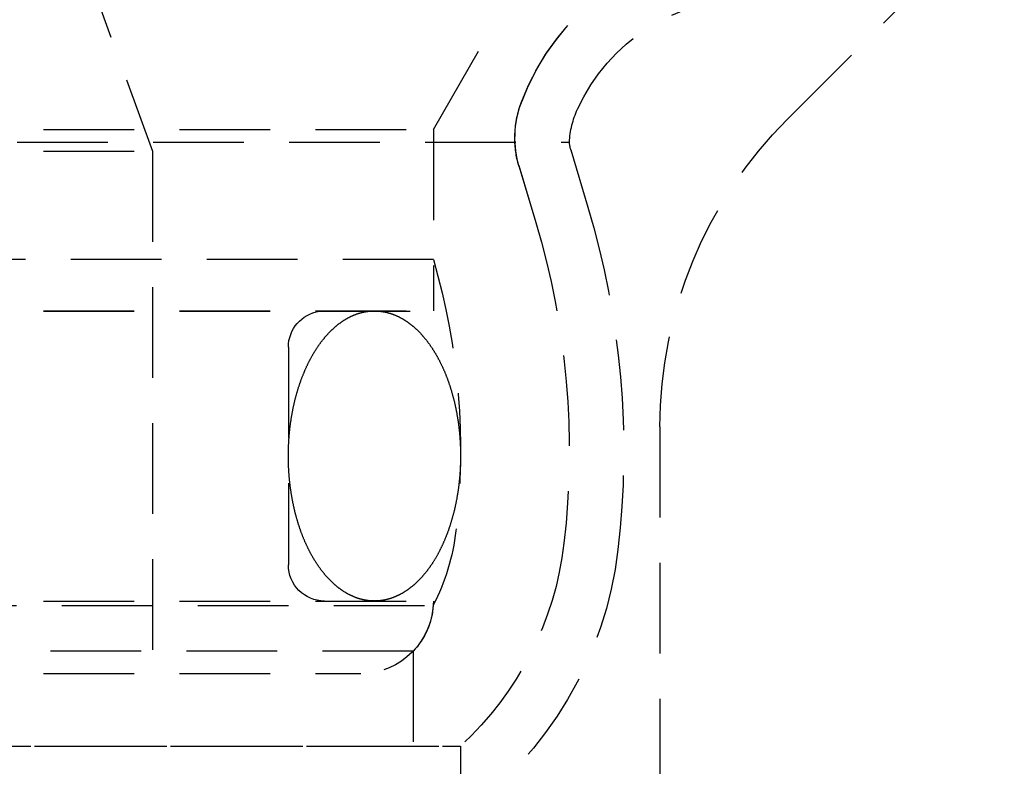
# Model space of a CAD drawing. Extents: x 1355 to 2450, y -354 to 537.
# Drawn here: x 2237 to 2264, y 356 to 377 of the extents above; entities that cross this region are included whole.
import ezdxf

# ---------------------------------------------------------------- set-up
doc = ezdxf.new("R2010")
doc.units = 0
doc.header["$LTSCALE"] = 10
doc.linetypes.add('VERDECKT', pattern=[0.375, 0.25, -0.125])
doc.layers.get('0').update_dxf_attribs({"linetype": 'CONTINUOUS'})
doc.layers.add('HILF', color=3, linetype='CONTINUOUS')

# ---------------------------------------------------------------- blocks, each defined once
blk = doc.blocks.new('A$CD3BD5213')
at = {"color": 1, "linetype": 'VERDECKT', "extrusion": (-2e-16, 1, -2e-16)}
for p, q in [((-190.63, 116.155), (-184.645, 122.141)), ((-210.145, 120.77), (-208.145, 115.276)), ((-200.395, 115.87), (-198.645, 118.902)), ((-200.395, 115.87), (-198.645, 118.902)), ((-248.645, 115.87), (-200.395, 115.87)), ((-248.645, 115.87), (-200.395, 115.87)), ((-200.395, 115.87), (-200.395, 112.286)), ((-200.395, 115.87), (-200.395, 110.87)), ((-211.873, 115.521), (-196.642, 115.521)), ((-248.645, 115.276), (-208.145, 115.276)), ((-208.145, 115.276), (-208.145, 100.87)), ((-196.603, 115.313), (-196.131, 113.736)), ((-198.04, 114.883), (-197.568, 113.306)), ((-198.028, 114.842), (-197.568, 113.306)), ((-200.395, 112.286), (-296.895, 112.286)), ((-248.645, 110.87), (-200.395, 110.87)), ((-248.645, 110.86), (-203.537, 110.86)), ((-203.537, 110.86), (-200.395, 110.87)), ((-204.395, 109.87), (-204.395, 103.87)), ((-194.145, 107.67), (-194.145, 90.641)), ((-296.891, 102.751), (-200.399, 102.751)), ((-248.645, 102.87), (-200.395, 102.87)), ((-200.954, 101.483), (-248.645, 101.483)), ((-200.954, 101.483), (-200.954, 98.87)), ((-248.645, 100.87), (-202.395, 100.87)), ((-297.645, 98.87), (-199.645, 98.87)), ((-213.997, 98.87), (-199.645, 98.87)), ((-199.645, 98.87), (-199.645, 96.944))]:
    blk.add_line(p, q, dxfattribs=at)
at = {"color": 1}
for points in [[(-202.02, 102.87, 0), (-202.031, 102.871, 0), (-202.041, 102.871, 0), (-202.052, 102.871, 0), (-202.062, 102.871, 0), (-202.073, 102.871, 0), (-202.084, 102.872, 0), (-202.094, 102.872, 0), (-202.105, 102.873, 0), (-202.116, 102.874, 0), (-202.126, 102.874, 0), (-202.137, 102.875, 0), (-202.147, 102.876, 0), (-202.158, 102.877, 0), (-202.169, 102.878, 0), (-202.179, 102.879, 0), (-202.19, 102.881, 0), (-202.2, 102.882, 0), (-202.211, 102.883, 0), (-202.221, 102.885, 0), (-202.232, 102.886, 0), (-202.243, 102.888, 0), (-202.253, 102.89, 0), (-202.264, 102.892, 0), (-202.274, 102.893, 0), (-202.285, 102.895, 0), (-202.295, 102.897, 0), (-202.306, 102.9, 0), (-202.316, 102.902, 0), (-202.327, 102.904, 0), (-202.337, 102.906, 0), (-202.348, 102.909, 0), (-202.359, 102.911, 0), (-202.369, 102.914, 0), (-202.38, 102.917, 0), (-202.39, 102.919, 0), (-202.4, 102.922, 0), (-202.411, 102.925, 0), (-202.421, 102.928, 0), (-202.432, 102.931, 0), (-202.442, 102.934, 0), (-202.453, 102.937, 0), (-202.463, 102.941, 0), (-202.474, 102.944, 0), (-202.484, 102.948, 0), (-202.494, 102.951, 0), (-202.505, 102.955, 0), (-202.515, 102.958, 0), (-202.526, 102.962, 0), (-202.536, 102.966, 0), (-202.546, 102.97, 0), (-202.557, 102.974, 0), (-202.567, 102.978, 0), (-202.577, 102.982, 0), (-202.588, 102.986, 0), (-202.598, 102.991, 0), (-202.608, 102.995, 0), (-202.618, 103, 0), (-202.629, 103.004, 0), (-202.639, 103.009, 0), (-202.649, 103.013, 0), (-202.659, 103.018, 0), (-202.67, 103.023, 0), (-202.68, 103.028, 0), (-202.69, 103.033, 0), (-202.7, 103.038, 0), (-202.71, 103.043, 0), (-202.721, 103.048, 0), (-202.731, 103.054, 0), (-202.741, 103.059, 0), (-202.751, 103.065, 0), (-202.761, 103.07, 0), (-202.771, 103.076, 0), (-202.781, 103.081, 0), (-202.791, 103.087, 0), (-202.801, 103.093, 0), (-202.811, 103.099, 0), (-202.821, 103.105, 0), (-202.831, 103.111, 0), (-202.841, 103.117, 0), (-202.851, 103.123, 0), (-202.861, 103.13, 0), (-202.871, 103.136, 0), (-202.881, 103.142, 0), (-202.891, 103.149, 0), (-202.901, 103.156, 0), (-202.91, 103.162, 0), (-202.92, 103.169, 0), (-202.93, 103.176, 0), (-202.94, 103.183, 0), (-202.95, 103.19, 0), (-202.959, 103.197, 0), (-202.969, 103.204, 0), (-202.979, 103.211, 0), (-202.989, 103.218, 0), (-202.998, 103.226, 0), (-203.008, 103.233, 0), (-203.018, 103.24, 0), (-203.027, 103.248, 0), (-203.037, 103.256, 0), (-203.046, 103.263, 0), (-203.056, 103.271, 0), (-203.066, 103.279, 0), (-203.075, 103.287, 0), (-203.085, 103.295, 0), (-203.094, 103.303, 0), (-203.103, 103.311, 0), (-203.113, 103.319, 0), (-203.122, 103.327, 0), (-203.132, 103.336, 0), (-203.141, 103.344, 0), (-203.15, 103.353, 0), (-203.16, 103.361, 0), (-203.169, 103.37, 0), (-203.178, 103.378, 0), (-203.188, 103.387, 0), (-203.197, 103.396, 0), (-203.206, 103.405, 0), (-203.215, 103.414, 0), (-203.224, 103.423, 0), (-203.233, 103.432, 0), (-203.243, 103.441, 0), (-203.252, 103.45, 0), (-203.261, 103.46, 0), (-203.27, 103.469, 0), (-203.279, 103.479, 0), (-203.288, 103.488, 0), (-203.297, 103.498, 0), (-203.306, 103.507, 0), (-203.315, 103.517, 0), (-203.323, 103.527, 0), (-203.332, 103.537, 0), (-203.341, 103.546, 0), (-203.35, 103.556, 0), (-203.359, 103.566, 0), (-203.368, 103.577, 0), (-203.376, 103.587, 0), (-203.385, 103.597, 0), (-203.394, 103.607, 0), (-203.402, 103.618, 0), (-203.411, 103.628, 0), (-203.419, 103.639, 0), (-203.428, 103.649, 0), (-203.437, 103.66, 0), (-203.445, 103.671, 0), (-203.454, 103.681, 0), (-203.462, 103.692, 0), (-203.47, 103.703, 0), (-203.479, 103.714, 0), (-203.487, 103.725, 0), (-203.495, 103.736, 0), (-203.504, 103.747, 0), (-203.512, 103.758, 0), (-203.52, 103.77, 0), (-203.529, 103.781, 0), (-203.537, 103.792, 0), (-203.545, 103.804, 0), (-203.553, 103.815, 0), (-203.561, 103.827, 0), (-203.569, 103.838, 0), (-203.577, 103.85, 0), (-203.585, 103.862, 0), (-203.593, 103.874, 0), (-203.601, 103.886, 0), (-203.609, 103.898, 0), (-203.617, 103.91, 0), (-203.625, 103.922, 0), (-203.632, 103.934, 0), (-203.64, 103.946, 0), (-203.648, 103.958, 0), (-203.656, 103.97, 0), (-203.663, 103.983, 0), (-203.671, 103.995, 0), (-203.679, 104.008, 0), (-203.686, 104.02, 0), (-203.694, 104.033, 0), (-203.701, 104.045, 0), (-203.709, 104.058, 0), (-203.716, 104.071, 0), (-203.724, 104.083, 0), (-203.731, 104.096, 0), (-203.738, 104.109, 0), (-203.746, 104.122, 0), (-203.753, 104.135, 0), (-203.76, 104.148, 0), (-203.767, 104.161, 0), (-203.775, 104.175, 0), (-203.782, 104.188, 0), (-203.789, 104.201, 0), (-203.796, 104.214, 0), (-203.803, 104.228, 0), (-203.81, 104.241, 0), (-203.817, 104.255, 0), (-203.824, 104.268, 0), (-203.831, 104.282, 0), (-203.837, 104.296, 0), (-203.844, 104.309, 0), (-203.851, 104.323, 0), (-203.858, 104.337, 0), (-203.865, 104.351, 0), (-203.871, 104.365, 0), (-203.878, 104.379, 0), (-203.884, 104.393, 0), (-203.891, 104.407, 0), (-203.898, 104.421, 0), (-203.904, 104.435, 0), (-203.91, 104.449, 0), (-203.917, 104.463, 0), (-203.923, 104.478, 0), (-203.93, 104.492, 0), (-203.936, 104.506, 0), (-203.942, 104.521, 0), (-203.948, 104.535, 0), (-203.954, 104.55, 0), (-203.961, 104.564, 0), (-203.967, 104.579, 0), (-203.973, 104.594, 0), (-203.979, 104.608, 0), (-203.985, 104.623, 0), (-203.991, 104.638, 0), (-203.997, 104.653, 0), (-204.002, 104.668, 0), (-204.008, 104.683, 0), (-204.014, 104.698, 0), (-204.02, 104.713, 0), (-204.026, 104.728, 0), (-204.031, 104.743, 0), (-204.037, 104.758, 0), (-204.042, 104.773, 0), (-204.048, 104.789, 0), (-204.053, 104.804, 0), (-204.059, 104.819, 0), (-204.064, 104.835, 0), (-204.07, 104.85, 0), (-204.075, 104.865, 0), (-204.08, 104.881, 0), (-204.086, 104.896, 0), (-204.091, 104.912, 0), (-204.096, 104.928, 0), (-204.101, 104.943, 0), (-204.106, 104.959, 0), (-204.111, 104.975, 0), (-204.116, 104.99, 0), (-204.121, 105.006, 0), (-204.126, 105.022, 0), (-204.131, 105.038, 0), (-204.136, 105.054, 0), (-204.141, 105.07, 0), (-204.145, 105.086, 0), (-204.15, 105.102, 0), (-204.155, 105.118, 0), (-204.159, 105.134, 0), (-204.164, 105.15, 0), (-204.168, 105.166, 0), (-204.173, 105.182, 0), (-204.177, 105.199, 0), (-204.182, 105.215, 0), (-204.186, 105.231, 0), (-204.191, 105.247, 0), (-204.195, 105.264, 0), (-204.199, 105.28, 0), (-204.203, 105.297, 0), (-204.207, 105.313, 0), (-204.212, 105.33, 0), (-204.216, 105.346, 0), (-204.22, 105.363, 0), (-204.224, 105.379, 0), (-204.228, 105.396, 0), (-204.231, 105.412, 0), (-204.235, 105.429, 0), (-204.239, 105.446, 0), (-204.243, 105.462, 0), (-204.247, 105.479, 0), (-204.25, 105.496, 0), (-204.254, 105.513, 0), (-204.257, 105.53, 0), (-204.261, 105.546, 0), (-204.265, 105.563, 0), (-204.268, 105.58, 0), (-204.271, 105.597, 0), (-204.275, 105.614, 0), (-204.278, 105.631, 0), (-204.281, 105.648, 0), (-204.285, 105.665, 0), (-204.288, 105.682, 0), (-204.291, 105.699, 0), (-204.294, 105.716, 0), (-204.297, 105.733, 0), (-204.3, 105.751, 0), (-204.303, 105.768, 0), (-204.306, 105.785, 0), (-204.309, 105.802, 0), (-204.312, 105.819, 0), (-204.314, 105.837, 0), (-204.317, 105.854, 0), (-204.32, 105.871, 0), (-204.322, 105.889, 0), (-204.325, 105.906, 0), (-204.327, 105.923, 0), (-204.33, 105.941, 0), (-204.332, 105.958, 0), (-204.335, 105.975, 0), (-204.337, 105.993, 0), (-204.339, 106.01, 0), (-204.342, 106.028, 0), (-204.344, 106.045, 0), (-204.346, 106.063, 0), (-204.348, 106.08, 0), (-204.35, 106.098, 0), (-204.352, 106.115, 0), (-204.354, 106.133, 0), (-204.356, 106.15, 0), (-204.358, 106.168, 0), (-204.36, 106.186, 0), (-204.362, 106.203, 0), (-204.363, 106.221, 0), (-204.365, 106.239, 0), (-204.367, 106.256, 0), (-204.368, 106.274, 0), (-204.37, 106.292, 0), (-204.371, 106.309, 0), (-204.373, 106.327, 0), (-204.374, 106.345, 0), (-204.376, 106.362, 0), (-204.377, 106.38, 0), (-204.378, 106.398, 0), (-204.379, 106.416, 0), (-204.381, 106.433, 0), (-204.382, 106.451, 0), (-204.383, 106.469, 0), (-204.384, 106.487, 0), (-204.385, 106.505, 0), (-204.386, 106.522, 0), (-204.387, 106.54, 0), (-204.388, 106.558, 0), (-204.388, 106.576, 0), (-204.389, 106.594, 0), (-204.39, 106.611, 0), (-204.39, 106.629, 0), (-204.391, 106.647, 0), (-204.392, 106.665, 0), (-204.392, 106.683, 0), (-204.393, 106.701, 0), (-204.393, 106.719, 0), (-204.393, 106.736, 0), (-204.394, 106.754, 0), (-204.394, 106.772, 0), (-204.394, 106.79, 0), (-204.394, 106.808, 0), (-204.394, 106.826, 0), (-204.395, 106.844, 0), (-204.395, 106.862, 0), (-204.395, 106.879, 0), (-204.395, 106.897, 0), (-204.394, 106.915, 0), (-204.394, 106.933, 0), (-204.394, 106.951, 0), (-204.394, 106.969, 0), (-204.394, 106.987, 0), (-204.393, 107.004, 0), (-204.393, 107.022, 0), (-204.392, 107.04, 0), (-204.392, 107.058, 0), (-204.391, 107.076, 0), (-204.391, 107.094, 0), (-204.39, 107.112, 0), (-204.39, 107.129, 0), (-204.389, 107.147, 0), (-204.388, 107.165, 0), (-204.387, 107.183, 0), (-204.386, 107.201, 0), (-204.386, 107.219, 0), (-204.385, 107.236, 0), (-204.384, 107.254, 0), (-204.383, 107.272, 0), (-204.382, 107.29, 0), (-204.38, 107.308, 0), (-204.379, 107.325, 0), (-204.378, 107.343, 0), (-204.377, 107.361, 0), (-204.375, 107.379, 0), (-204.374, 107.396, 0), (-204.373, 107.414, 0), (-204.371, 107.432, 0), (-204.37, 107.449, 0), (-204.368, 107.467, 0), (-204.367, 107.485, 0), (-204.365, 107.502, 0), (-204.363, 107.52, 0), (-204.361, 107.538, 0), (-204.36, 107.555, 0), (-204.358, 107.573, 0), (-204.356, 107.59, 0), (-204.354, 107.608, 0), (-204.352, 107.626, 0), (-204.35, 107.643, 0), (-204.348, 107.661, 0), (-204.346, 107.678, 0), (-204.344, 107.696, 0), (-204.342, 107.713, 0), (-204.339, 107.731, 0), (-204.337, 107.748, 0), (-204.335, 107.766, 0), (-204.332, 107.783, 0), (-204.33, 107.8, 0), (-204.327, 107.818, 0), (-204.325, 107.835, 0), (-204.322, 107.852, 0), (-204.32, 107.87, 0), (-204.317, 107.887, 0), (-204.314, 107.904, 0), (-204.312, 107.922, 0), (-204.309, 107.939, 0), (-204.306, 107.956, 0), (-204.303, 107.973, 0), (-204.3, 107.99, 0), (-204.297, 108.008, 0), (-204.294, 108.025, 0), (-204.291, 108.042, 0), (-204.288, 108.059, 0), (-204.285, 108.076, 0), (-204.281, 108.093, 0), (-204.278, 108.11, 0), (-204.275, 108.127, 0), (-204.271, 108.144, 0), (-204.268, 108.161, 0), (-204.265, 108.178, 0), (-204.261, 108.195, 0), (-204.258, 108.211, 0), (-204.254, 108.228, 0), (-204.25, 108.245, 0), (-204.247, 108.262, 0), (-204.243, 108.279, 0), (-204.239, 108.295, 0), (-204.235, 108.312, 0), (-204.232, 108.329, 0), (-204.228, 108.345, 0), (-204.224, 108.362, 0), (-204.22, 108.378, 0), (-204.216, 108.395, 0), (-204.212, 108.411, 0), (-204.207, 108.428, 0), (-204.203, 108.444, 0), (-204.199, 108.461, 0), (-204.195, 108.477, 0), (-204.191, 108.493, 0), (-204.186, 108.51, 0), (-204.182, 108.526, 0), (-204.177, 108.542, 0), (-204.173, 108.559, 0), (-204.168, 108.575, 0), (-204.164, 108.591, 0), (-204.159, 108.607, 0), (-204.155, 108.623, 0), (-204.15, 108.639, 0), (-204.145, 108.655, 0), (-204.141, 108.671, 0), (-204.136, 108.687, 0), (-204.131, 108.703, 0), (-204.126, 108.719, 0), (-204.121, 108.735, 0), (-204.116, 108.75, 0), (-204.111, 108.766, 0), (-204.106, 108.782, 0), (-204.101, 108.798, 0), (-204.096, 108.813, 0), (-204.091, 108.829, 0), (-204.085, 108.844, 0), (-204.08, 108.86, 0), (-204.075, 108.875, 0), (-204.069, 108.891, 0), (-204.064, 108.906, 0), (-204.059, 108.922, 0), (-204.053, 108.937, 0), (-204.048, 108.952, 0), (-204.042, 108.967, 0), (-204.037, 108.983, 0), (-204.031, 108.998, 0), (-204.025, 109.013, 0), (-204.02, 109.028, 0), (-204.014, 109.043, 0), (-204.008, 109.058, 0), (-204.002, 109.073, 0), (-203.996, 109.088, 0), (-203.99, 109.103, 0), (-203.984, 109.117, 0), (-203.978, 109.132, 0), (-203.972, 109.147, 0), (-203.966, 109.162, 0), (-203.96, 109.176, 0), (-203.954, 109.191, 0), (-203.948, 109.205, 0), (-203.942, 109.22, 0), (-203.936, 109.234, 0), (-203.929, 109.249, 0), (-203.923, 109.263, 0), (-203.917, 109.277, 0), (-203.91, 109.292, 0), (-203.904, 109.306, 0), (-203.897, 109.32, 0), (-203.891, 109.334, 0), (-203.884, 109.348, 0), (-203.878, 109.362, 0), (-203.871, 109.376, 0), (-203.864, 109.39, 0), (-203.858, 109.404, 0), (-203.851, 109.418, 0), (-203.844, 109.432, 0), (-203.837, 109.445, 0), (-203.83, 109.459, 0), (-203.824, 109.473, 0), (-203.817, 109.486, 0), (-203.81, 109.5, 0), (-203.803, 109.513, 0), (-203.796, 109.526, 0), (-203.789, 109.54, 0), (-203.782, 109.553, 0), (-203.774, 109.566, 0), (-203.767, 109.579, 0), (-203.76, 109.593, 0), (-203.753, 109.606, 0), (-203.746, 109.619, 0), (-203.738, 109.632, 0), (-203.731, 109.645, 0), (-203.724, 109.657, 0), (-203.716, 109.67, 0), (-203.709, 109.683, 0), (-203.701, 109.696, 0), (-203.694, 109.708, 0), (-203.686, 109.721, 0), (-203.679, 109.733, 0), (-203.671, 109.746, 0), (-203.663, 109.758, 0), (-203.656, 109.771, 0), (-203.648, 109.783, 0), (-203.64, 109.795, 0), (-203.632, 109.807, 0), (-203.625, 109.819, 0), (-203.617, 109.831, 0), (-203.609, 109.843, 0), (-203.601, 109.855, 0), (-203.593, 109.867, 0), (-203.585, 109.879, 0), (-203.577, 109.891, 0), (-203.569, 109.902, 0), (-203.561, 109.914, 0), (-203.553, 109.926, 0), (-203.545, 109.937, 0), (-203.537, 109.949, 0), (-203.529, 109.96, 0), (-203.52, 109.971, 0), (-203.512, 109.983, 0), (-203.504, 109.994, 0), (-203.495, 110.005, 0), (-203.487, 110.016, 0), (-203.479, 110.027, 0), (-203.47, 110.038, 0), (-203.462, 110.049, 0), (-203.454, 110.06, 0), (-203.445, 110.07, 0), (-203.437, 110.081, 0), (-203.428, 110.092, 0), (-203.419, 110.102, 0), (-203.411, 110.113, 0), (-203.402, 110.123, 0), (-203.394, 110.134, 0), (-203.385, 110.144, 0), (-203.376, 110.154, 0), (-203.367, 110.164, 0), (-203.359, 110.174, 0), (-203.35, 110.184, 0), (-203.341, 110.194, 0), (-203.332, 110.204, 0), (-203.323, 110.214, 0), (-203.315, 110.224, 0), (-203.306, 110.234, 0), (-203.297, 110.243, 0), (-203.288, 110.253, 0), (-203.279, 110.262, 0), (-203.27, 110.272, 0), (-203.261, 110.281, 0), (-203.252, 110.29, 0), (-203.243, 110.3, 0), (-203.233, 110.309, 0), (-203.224, 110.318, 0), (-203.215, 110.327, 0), (-203.206, 110.336, 0), (-203.197, 110.345, 0), (-203.188, 110.354, 0), (-203.178, 110.362, 0), (-203.169, 110.371, 0), (-203.16, 110.38, 0), (-203.15, 110.388, 0), (-203.141, 110.397, 0), (-203.132, 110.405, 0), (-203.122, 110.414, 0), (-203.113, 110.422, 0), (-203.103, 110.43, 0), (-203.094, 110.438, 0), (-203.085, 110.446, 0), (-203.075, 110.454, 0), (-203.066, 110.462, 0), (-203.056, 110.47, 0), (-203.046, 110.478, 0), (-203.037, 110.485, 0), (-203.027, 110.493, 0), (-203.018, 110.501, 0), (-203.008, 110.508, 0), (-202.998, 110.515, 0), (-202.989, 110.523, 0), (-202.979, 110.53, 0), (-202.969, 110.537, 0), (-202.959, 110.544, 0), (-202.95, 110.551, 0), (-202.94, 110.558, 0), (-202.93, 110.565, 0), (-202.92, 110.572, 0), (-202.91, 110.579, 0), (-202.901, 110.585, 0), (-202.891, 110.592, 0), (-202.881, 110.598, 0), (-202.871, 110.605, 0), (-202.861, 110.611, 0), (-202.851, 110.618, 0), (-202.841, 110.624, 0), (-202.831, 110.63, 0), (-202.821, 110.636, 0), (-202.811, 110.642, 0), (-202.801, 110.648, 0), (-202.791, 110.654, 0), (-202.781, 110.659, 0), (-202.771, 110.665, 0), (-202.761, 110.671, 0), (-202.751, 110.676, 0), (-202.741, 110.682, 0), (-202.731, 110.687, 0), (-202.721, 110.692, 0), (-202.71, 110.698, 0), (-202.7, 110.703, 0), (-202.69, 110.708, 0), (-202.68, 110.713, 0), (-202.67, 110.718, 0), (-202.659, 110.723, 0), (-202.649, 110.728, 0), (-202.639, 110.732, 0), (-202.629, 110.737, 0), (-202.618, 110.741, 0), (-202.608, 110.746, 0), (-202.598, 110.75, 0), (-202.588, 110.755, 0), (-202.577, 110.759, 0), (-202.567, 110.763, 0), (-202.557, 110.767, 0), (-202.546, 110.771, 0), (-202.536, 110.775, 0), (-202.526, 110.779, 0), (-202.515, 110.783, 0), (-202.505, 110.786, 0), (-202.494, 110.79, 0), (-202.484, 110.793, 0), (-202.474, 110.797, 0), (-202.463, 110.8, 0), (-202.453, 110.804, 0), (-202.442, 110.807, 0), (-202.432, 110.81, 0), (-202.421, 110.813, 0), (-202.411, 110.816, 0), (-202.4, 110.819, 0), (-202.39, 110.822, 0), (-202.38, 110.824, 0), (-202.369, 110.827, 0), (-202.359, 110.83, 0), (-202.348, 110.832, 0), (-202.337, 110.835, 0), (-202.327, 110.837, 0), (-202.316, 110.839, 0), (-202.306, 110.841, 0), (-202.295, 110.844, 0), (-202.285, 110.846, 0), (-202.274, 110.847, 0), (-202.264, 110.849, 0), (-202.253, 110.851, 0), (-202.243, 110.853, 0), (-202.232, 110.855, 0), (-202.221, 110.856, 0), (-202.211, 110.858, 0), (-202.2, 110.859, 0), (-202.19, 110.86, 0), (-202.179, 110.861, 0), (-202.169, 110.863, 0), (-202.158, 110.864, 0), (-202.147, 110.865, 0), (-202.137, 110.866, 0), (-202.126, 110.866, 0), (-202.116, 110.867, 0), (-202.105, 110.868, 0), (-202.094, 110.869, 0), (-202.084, 110.869, 0), (-202.073, 110.869, 0), (-202.062, 110.87, 0), (-202.052, 110.87, 0), (-202.041, 110.87, 0), (-202.031, 110.87, 0), (-202.02, 110.87, 0)], [(-202.02, 110.87, 0), (-202.009, 110.87, 0), (-201.999, 110.87, 0), (-201.988, 110.87, 0), (-201.978, 110.87, 0), (-201.967, 110.869, 0), (-201.956, 110.869, 0), (-201.946, 110.869, 0), (-201.935, 110.868, 0), (-201.925, 110.867, 0), (-201.914, 110.866, 0), (-201.903, 110.866, 0), (-201.893, 110.865, 0), (-201.882, 110.864, 0), (-201.872, 110.863, 0), (-201.861, 110.861, 0), (-201.85, 110.86, 0), (-201.84, 110.859, 0), (-201.829, 110.858, 0), (-201.819, 110.856, 0), (-201.808, 110.855, 0), (-201.797, 110.853, 0), (-201.787, 110.851, 0), (-201.776, 110.849, 0), (-201.766, 110.847, 0), (-201.755, 110.846, 0), (-201.745, 110.843, 0), (-201.734, 110.841, 0), (-201.724, 110.839, 0), (-201.713, 110.837, 0), (-201.703, 110.835, 0), (-201.692, 110.832, 0), (-201.682, 110.83, 0), (-201.671, 110.827, 0), (-201.661, 110.824, 0), (-201.65, 110.822, 0), (-201.64, 110.819, 0), (-201.629, 110.816, 0), (-201.619, 110.813, 0), (-201.608, 110.81, 0), (-201.598, 110.807, 0), (-201.587, 110.804, 0), (-201.577, 110.8, 0), (-201.566, 110.797, 0), (-201.556, 110.793, 0), (-201.546, 110.79, 0), (-201.535, 110.786, 0), (-201.525, 110.783, 0), (-201.514, 110.779, 0), (-201.504, 110.775, 0), (-201.494, 110.771, 0), (-201.483, 110.767, 0), (-201.473, 110.763, 0), (-201.463, 110.759, 0), (-201.452, 110.755, 0), (-201.442, 110.75, 0), (-201.432, 110.746, 0), (-201.422, 110.741, 0), (-201.411, 110.737, 0), (-201.401, 110.732, 0), (-201.391, 110.728, 0), (-201.381, 110.723, 0), (-201.37, 110.718, 0), (-201.36, 110.713, 0), (-201.35, 110.708, 0), (-201.34, 110.703, 0), (-201.33, 110.698, 0), (-201.32, 110.693, 0), (-201.309, 110.687, 0), (-201.299, 110.682, 0), (-201.289, 110.676, 0), (-201.279, 110.671, 0), (-201.269, 110.665, 0), (-201.259, 110.66, 0), (-201.249, 110.654, 0), (-201.239, 110.648, 0), (-201.229, 110.642, 0), (-201.219, 110.636, 0), (-201.209, 110.63, 0), (-201.199, 110.624, 0), (-201.189, 110.618, 0), (-201.179, 110.611, 0), (-201.169, 110.605, 0), (-201.159, 110.598, 0), (-201.149, 110.592, 0), (-201.139, 110.585, 0), (-201.13, 110.579, 0), (-201.12, 110.572, 0), (-201.11, 110.565, 0), (-201.1, 110.558, 0), (-201.09, 110.551, 0), (-201.081, 110.544, 0), (-201.071, 110.537, 0), (-201.061, 110.53, 0), (-201.051, 110.523, 0), (-201.042, 110.515, 0), (-201.032, 110.508, 0), (-201.022, 110.501, 0), (-201.013, 110.493, 0), (-201.003, 110.485, 0), (-200.994, 110.478, 0), (-200.984, 110.47, 0), (-200.975, 110.462, 0), (-200.965, 110.454, 0), (-200.956, 110.446, 0), (-200.946, 110.438, 0), (-200.937, 110.43, 0), (-200.927, 110.422, 0), (-200.918, 110.414, 0), (-200.908, 110.405, 0), (-200.899, 110.397, 0), (-200.89, 110.388, 0), (-200.88, 110.38, 0), (-200.871, 110.371, 0), (-200.862, 110.363, 0), (-200.853, 110.354, 0), (-200.843, 110.345, 0), (-200.834, 110.336, 0), (-200.825, 110.327, 0), (-200.816, 110.318, 0), (-200.807, 110.309, 0), (-200.797, 110.3, 0), (-200.788, 110.291, 0), (-200.779, 110.281, 0), (-200.77, 110.272, 0), (-200.761, 110.262, 0), (-200.752, 110.253, 0), (-200.743, 110.243, 0), (-200.734, 110.234, 0), (-200.725, 110.224, 0), (-200.717, 110.214, 0), (-200.708, 110.204, 0), (-200.699, 110.194, 0), (-200.69, 110.185, 0), (-200.681, 110.174, 0), (-200.673, 110.164, 0), (-200.664, 110.154, 0), (-200.655, 110.144, 0), (-200.646, 110.134, 0), (-200.638, 110.123, 0), (-200.629, 110.113, 0), (-200.621, 110.102, 0), (-200.612, 110.092, 0), (-200.604, 110.081, 0), (-200.595, 110.07, 0), (-200.587, 110.06, 0), (-200.578, 110.049, 0), (-200.57, 110.038, 0), (-200.561, 110.027, 0), (-200.553, 110.016, 0), (-200.545, 110.005, 0), (-200.536, 109.994, 0), (-200.528, 109.983, 0), (-200.52, 109.971, 0), (-200.512, 109.96, 0), (-200.503, 109.949, 0), (-200.495, 109.937, 0), (-200.487, 109.926, 0), (-200.479, 109.914, 0), (-200.471, 109.902, 0), (-200.463, 109.891, 0), (-200.455, 109.879, 0), (-200.447, 109.867, 0), (-200.439, 109.855, 0), (-200.431, 109.843, 0), (-200.423, 109.831, 0), (-200.415, 109.819, 0), (-200.408, 109.807, 0), (-200.4, 109.795, 0), (-200.392, 109.783, 0), (-200.384, 109.771, 0), (-200.377, 109.758, 0), (-200.369, 109.746, 0), (-200.361, 109.733, 0), (-200.354, 109.721, 0), (-200.346, 109.708, 0), (-200.339, 109.696, 0), (-200.331, 109.683, 0), (-200.324, 109.67, 0), (-200.316, 109.657, 0), (-200.309, 109.645, 0), (-200.302, 109.632, 0), (-200.294, 109.619, 0), (-200.287, 109.606, 0), (-200.28, 109.593, 0), (-200.273, 109.58, 0), (-200.266, 109.566, 0), (-200.258, 109.553, 0), (-200.251, 109.54, 0), (-200.244, 109.527, 0), (-200.237, 109.513, 0), (-200.23, 109.5, 0), (-200.223, 109.486, 0), (-200.216, 109.473, 0), (-200.209, 109.459, 0), (-200.203, 109.445, 0), (-200.196, 109.432, 0), (-200.189, 109.418, 0), (-200.182, 109.404, 0), (-200.176, 109.39, 0), (-200.169, 109.376, 0), (-200.162, 109.362, 0), (-200.156, 109.348, 0), (-200.149, 109.334, 0), (-200.143, 109.32, 0), (-200.136, 109.306, 0), (-200.13, 109.292, 0), (-200.123, 109.278, 0), (-200.117, 109.263, 0), (-200.111, 109.249, 0), (-200.104, 109.235, 0), (-200.098, 109.22, 0), (-200.092, 109.206, 0), (-200.086, 109.191, 0), (-200.079, 109.177, 0), (-200.073, 109.162, 0), (-200.067, 109.147, 0), (-200.061, 109.133, 0), (-200.055, 109.118, 0), (-200.049, 109.103, 0), (-200.043, 109.088, 0), (-200.038, 109.073, 0), (-200.032, 109.058, 0), (-200.026, 109.043, 0), (-200.02, 109.028, 0), (-200.015, 109.013, 0), (-200.009, 108.998, 0), (-200.003, 108.983, 0), (-199.998, 108.968, 0), (-199.992, 108.952, 0), (-199.987, 108.937, 0), (-199.981, 108.922, 0), (-199.976, 108.906, 0), (-199.97, 108.891, 0), (-199.965, 108.876, 0), (-199.96, 108.86, 0), (-199.955, 108.845, 0), (-199.949, 108.829, 0), (-199.944, 108.813, 0), (-199.939, 108.798, 0), (-199.934, 108.782, 0), (-199.929, 108.766, 0), (-199.924, 108.751, 0), (-199.919, 108.735, 0), (-199.914, 108.719, 0), (-199.909, 108.703, 0), (-199.904, 108.687, 0), (-199.899, 108.671, 0), (-199.895, 108.655, 0), (-199.89, 108.639, 0), (-199.885, 108.623, 0), (-199.881, 108.607, 0), (-199.876, 108.591, 0), (-199.872, 108.575, 0), (-199.867, 108.559, 0), (-199.863, 108.542, 0), (-199.858, 108.526, 0), (-199.854, 108.51, 0), (-199.85, 108.493, 0), (-199.845, 108.477, 0), (-199.841, 108.461, 0), (-199.837, 108.444, 0), (-199.833, 108.428, 0), (-199.829, 108.411, 0), (-199.824, 108.395, 0), (-199.82, 108.378, 0), (-199.816, 108.362, 0), (-199.813, 108.345, 0), (-199.809, 108.329, 0), (-199.805, 108.312, 0), (-199.801, 108.295, 0), (-199.797, 108.279, 0), (-199.794, 108.262, 0), (-199.79, 108.245, 0), (-199.786, 108.228, 0), (-199.783, 108.211, 0), (-199.779, 108.195, 0), (-199.776, 108.178, 0), (-199.772, 108.161, 0), (-199.769, 108.144, 0), (-199.765, 108.127, 0), (-199.762, 108.11, 0), (-199.759, 108.093, 0), (-199.756, 108.076, 0), (-199.752, 108.059, 0), (-199.749, 108.042, 0), (-199.746, 108.025, 0), (-199.743, 108.007, 0), (-199.74, 107.99, 0), (-199.737, 107.973, 0), (-199.734, 107.956, 0), (-199.731, 107.939, 0), (-199.729, 107.922, 0), (-199.726, 107.904, 0), (-199.723, 107.887, 0), (-199.72, 107.87, 0), (-199.718, 107.852, 0), (-199.715, 107.835, 0), (-199.713, 107.818, 0), (-199.71, 107.8, 0), (-199.708, 107.783, 0), (-199.705, 107.766, 0), (-199.703, 107.748, 0), (-199.701, 107.731, 0), (-199.698, 107.713, 0), (-199.696, 107.696, 0), (-199.694, 107.678, 0), (-199.692, 107.661, 0), (-199.69, 107.643, 0), (-199.688, 107.626, 0), (-199.686, 107.608, 0), (-199.684, 107.59, 0), (-199.682, 107.573, 0), (-199.68, 107.555, 0), (-199.678, 107.538, 0), (-199.677, 107.52, 0), (-199.675, 107.502, 0), (-199.673, 107.485, 0), (-199.672, 107.467, 0), (-199.67, 107.449, 0), (-199.669, 107.432, 0), (-199.667, 107.414, 0), (-199.666, 107.396, 0), (-199.664, 107.379, 0), (-199.663, 107.361, 0), (-199.662, 107.343, 0), (-199.661, 107.325, 0), (-199.659, 107.308, 0), (-199.658, 107.29, 0), (-199.657, 107.272, 0), (-199.656, 107.254, 0), (-199.655, 107.236, 0), (-199.654, 107.219, 0), (-199.653, 107.201, 0), (-199.653, 107.183, 0), (-199.652, 107.165, 0), (-199.651, 107.147, 0), (-199.65, 107.13, 0), (-199.65, 107.112, 0), (-199.649, 107.094, 0), (-199.648, 107.076, 0), (-199.648, 107.058, 0), (-199.648, 107.04, 0), (-199.647, 107.022, 0), (-199.647, 107.005, 0), (-199.646, 106.987, 0), (-199.646, 106.969, 0), (-199.646, 106.951, 0), (-199.646, 106.933, 0), (-199.646, 106.915, 0), (-199.646, 106.897, 0), (-199.645, 106.879, 0), (-199.645, 106.862, 0), (-199.646, 106.844, 0), (-199.646, 106.826, 0), (-199.646, 106.808, 0), (-199.646, 106.79, 0), (-199.646, 106.772, 0), (-199.646, 106.754, 0), (-199.647, 106.736, 0), (-199.647, 106.719, 0), (-199.648, 106.701, 0), (-199.648, 106.683, 0), (-199.649, 106.665, 0), (-199.649, 106.647, 0), (-199.65, 106.629, 0), (-199.65, 106.612, 0), (-199.651, 106.594, 0), (-199.652, 106.576, 0), (-199.653, 106.558, 0), (-199.654, 106.54, 0), (-199.655, 106.522, 0), (-199.655, 106.505, 0), (-199.656, 106.487, 0), (-199.657, 106.469, 0), (-199.659, 106.451, 0), (-199.66, 106.433, 0), (-199.661, 106.416, 0), (-199.662, 106.398, 0), (-199.663, 106.38, 0), (-199.665, 106.362, 0), (-199.666, 106.345, 0), (-199.667, 106.327, 0), (-199.669, 106.309, 0), (-199.67, 106.292, 0), (-199.672, 106.274, 0), (-199.674, 106.256, 0), (-199.675, 106.239, 0), (-199.677, 106.221, 0), (-199.679, 106.203, 0), (-199.68, 106.186, 0), (-199.682, 106.168, 0), (-199.684, 106.151, 0), (-199.686, 106.133, 0), (-199.688, 106.115, 0), (-199.69, 106.098, 0), (-199.692, 106.08, 0), (-199.694, 106.063, 0), (-199.696, 106.045, 0), (-199.699, 106.028, 0), (-199.701, 106.01, 0), (-199.703, 105.993, 0), (-199.705, 105.975, 0), (-199.708, 105.958, 0), (-199.71, 105.941, 0), (-199.713, 105.923, 0), (-199.715, 105.906, 0), (-199.718, 105.889, 0), (-199.72, 105.871, 0), (-199.723, 105.854, 0), (-199.726, 105.837, 0), (-199.729, 105.819, 0), (-199.731, 105.802, 0), (-199.734, 105.785, 0), (-199.737, 105.768, 0), (-199.74, 105.751, 0), (-199.743, 105.733, 0), (-199.746, 105.716, 0), (-199.749, 105.699, 0), (-199.752, 105.682, 0), (-199.755, 105.665, 0), (-199.759, 105.648, 0), (-199.762, 105.631, 0), (-199.765, 105.614, 0), (-199.769, 105.597, 0), (-199.772, 105.58, 0), (-199.775, 105.563, 0), (-199.779, 105.546, 0), (-199.782, 105.53, 0), (-199.786, 105.513, 0), (-199.79, 105.496, 0), (-199.793, 105.479, 0), (-199.797, 105.462, 0), (-199.801, 105.446, 0), (-199.805, 105.429, 0), (-199.809, 105.412, 0), (-199.812, 105.396, 0), (-199.816, 105.379, 0), (-199.82, 105.363, 0), (-199.824, 105.346, 0), (-199.828, 105.33, 0), (-199.833, 105.313, 0), (-199.837, 105.297, 0), (-199.841, 105.28, 0), (-199.845, 105.264, 0), (-199.85, 105.247, 0), (-199.854, 105.231, 0), (-199.858, 105.215, 0), (-199.863, 105.199, 0), (-199.867, 105.182, 0), (-199.872, 105.166, 0), (-199.876, 105.15, 0), (-199.881, 105.134, 0), (-199.885, 105.118, 0), (-199.89, 105.102, 0), (-199.895, 105.086, 0), (-199.9, 105.07, 0), (-199.904, 105.054, 0), (-199.909, 105.038, 0), (-199.914, 105.022, 0), (-199.919, 105.006, 0), (-199.924, 104.991, 0), (-199.929, 104.975, 0), (-199.934, 104.959, 0), (-199.939, 104.943, 0), (-199.944, 104.928, 0), (-199.95, 104.912, 0), (-199.955, 104.897, 0), (-199.96, 104.881, 0), (-199.965, 104.866, 0), (-199.971, 104.85, 0), (-199.976, 104.835, 0), (-199.981, 104.819, 0), (-199.987, 104.804, 0), (-199.992, 104.789, 0), (-199.998, 104.774, 0), (-200.004, 104.758, 0), (-200.009, 104.743, 0), (-200.015, 104.728, 0), (-200.021, 104.713, 0), (-200.026, 104.698, 0), (-200.032, 104.683, 0), (-200.038, 104.668, 0), (-200.044, 104.653, 0), (-200.05, 104.638, 0), (-200.056, 104.624, 0), (-200.062, 104.609, 0), (-200.068, 104.594, 0), (-200.074, 104.579, 0), (-200.08, 104.565, 0), (-200.086, 104.55, 0), (-200.092, 104.536, 0), (-200.098, 104.521, 0), (-200.105, 104.507, 0), (-200.111, 104.492, 0), (-200.117, 104.478, 0), (-200.124, 104.464, 0), (-200.13, 104.449, 0), (-200.136, 104.435, 0), (-200.143, 104.421, 0), (-200.149, 104.407, 0), (-200.156, 104.393, 0), (-200.162, 104.379, 0), (-200.169, 104.365, 0), (-200.176, 104.351, 0), (-200.182, 104.337, 0), (-200.189, 104.323, 0), (-200.196, 104.309, 0), (-200.203, 104.296, 0), (-200.21, 104.282, 0), (-200.216, 104.268, 0), (-200.223, 104.255, 0), (-200.23, 104.241, 0), (-200.237, 104.228, 0), (-200.244, 104.215, 0), (-200.251, 104.201, 0), (-200.259, 104.188, 0), (-200.266, 104.175, 0), (-200.273, 104.161, 0), (-200.28, 104.148, 0), (-200.287, 104.135, 0), (-200.294, 104.122, 0), (-200.302, 104.109, 0), (-200.309, 104.096, 0), (-200.316, 104.083, 0), (-200.324, 104.071, 0), (-200.331, 104.058, 0), (-200.339, 104.045, 0), (-200.346, 104.033, 0), (-200.354, 104.02, 0), (-200.361, 104.008, 0), (-200.369, 103.995, 0), (-200.377, 103.983, 0), (-200.384, 103.97, 0), (-200.392, 103.958, 0), (-200.4, 103.946, 0), (-200.408, 103.934, 0), (-200.415, 103.922, 0), (-200.423, 103.909, 0), (-200.431, 103.898, 0), (-200.439, 103.886, 0), (-200.447, 103.874, 0), (-200.455, 103.862, 0), (-200.463, 103.85, 0), (-200.471, 103.838, 0), (-200.479, 103.827, 0), (-200.487, 103.815, 0), (-200.495, 103.804, 0), (-200.503, 103.792, 0), (-200.512, 103.781, 0), (-200.52, 103.77, 0), (-200.528, 103.758, 0), (-200.536, 103.747, 0), (-200.545, 103.736, 0), (-200.553, 103.725, 0), (-200.561, 103.714, 0), (-200.57, 103.703, 0), (-200.578, 103.692, 0), (-200.587, 103.681, 0), (-200.595, 103.671, 0), (-200.604, 103.66, 0), (-200.612, 103.649, 0), (-200.621, 103.639, 0), (-200.629, 103.628, 0), (-200.638, 103.618, 0), (-200.647, 103.607, 0), (-200.655, 103.597, 0), (-200.664, 103.587, 0), (-200.673, 103.577, 0), (-200.681, 103.567, 0), (-200.69, 103.557, 0), (-200.699, 103.547, 0), (-200.708, 103.537, 0), (-200.717, 103.527, 0), (-200.726, 103.517, 0), (-200.734, 103.507, 0), (-200.743, 103.498, 0), (-200.752, 103.488, 0), (-200.761, 103.479, 0), (-200.77, 103.469, 0), (-200.779, 103.46, 0), (-200.788, 103.451, 0), (-200.798, 103.441, 0), (-200.807, 103.432, 0), (-200.816, 103.423, 0), (-200.825, 103.414, 0), (-200.834, 103.405, 0), (-200.843, 103.396, 0), (-200.853, 103.387, 0), (-200.862, 103.379, 0), (-200.871, 103.37, 0), (-200.88, 103.361, 0), (-200.89, 103.353, 0), (-200.899, 103.344, 0), (-200.908, 103.336, 0), (-200.918, 103.327, 0), (-200.927, 103.319, 0), (-200.937, 103.311, 0), (-200.946, 103.303, 0), (-200.956, 103.295, 0), (-200.965, 103.287, 0), (-200.975, 103.279, 0), (-200.984, 103.271, 0), (-200.994, 103.263, 0), (-201.003, 103.256, 0), (-201.013, 103.248, 0), (-201.022, 103.24, 0), (-201.032, 103.233, 0), (-201.042, 103.226, 0), (-201.051, 103.218, 0), (-201.061, 103.211, 0), (-201.071, 103.204, 0), (-201.081, 103.197, 0), (-201.09, 103.19, 0), (-201.1, 103.183, 0), (-201.11, 103.176, 0), (-201.12, 103.169, 0), (-201.13, 103.162, 0), (-201.139, 103.156, 0), (-201.149, 103.149, 0), (-201.159, 103.142, 0), (-201.169, 103.136, 0), (-201.179, 103.13, 0), (-201.189, 103.123, 0), (-201.199, 103.117, 0), (-201.209, 103.111, 0), (-201.219, 103.105, 0), (-201.229, 103.099, 0), (-201.239, 103.093, 0), (-201.249, 103.087, 0), (-201.259, 103.081, 0), (-201.269, 103.076, 0), (-201.279, 103.07, 0), (-201.289, 103.065, 0), (-201.299, 103.059, 0), (-201.309, 103.054, 0), (-201.32, 103.048, 0), (-201.33, 103.043, 0), (-201.34, 103.038, 0), (-201.35, 103.033, 0), (-201.36, 103.028, 0), (-201.37, 103.023, 0), (-201.381, 103.018, 0), (-201.391, 103.013, 0), (-201.401, 103.009, 0), (-201.411, 103.004, 0), (-201.422, 103, 0), (-201.432, 102.995, 0), (-201.442, 102.991, 0), (-201.452, 102.986, 0), (-201.463, 102.982, 0), (-201.473, 102.978, 0), (-201.483, 102.974, 0), (-201.494, 102.97, 0), (-201.504, 102.966, 0), (-201.514, 102.962, 0), (-201.525, 102.958, 0), (-201.535, 102.955, 0), (-201.546, 102.951, 0), (-201.556, 102.948, 0), (-201.566, 102.944, 0), (-201.577, 102.941, 0), (-201.587, 102.937, 0), (-201.598, 102.934, 0), (-201.608, 102.931, 0), (-201.619, 102.928, 0), (-201.629, 102.925, 0), (-201.64, 102.922, 0), (-201.65, 102.919, 0), (-201.661, 102.917, 0), (-201.671, 102.914, 0), (-201.682, 102.911, 0), (-201.692, 102.909, 0), (-201.703, 102.906, 0), (-201.713, 102.904, 0), (-201.724, 102.902, 0), (-201.734, 102.9, 0), (-201.745, 102.897, 0), (-201.755, 102.895, 0), (-201.766, 102.893, 0), (-201.776, 102.892, 0), (-201.787, 102.89, 0), (-201.797, 102.888, 0), (-201.808, 102.886, 0), (-201.819, 102.885, 0), (-201.829, 102.883, 0), (-201.84, 102.882, 0), (-201.85, 102.881, 0), (-201.861, 102.879, 0), (-201.872, 102.878, 0), (-201.882, 102.877, 0), (-201.893, 102.876, 0), (-201.903, 102.875, 0), (-201.914, 102.874, 0), (-201.925, 102.874, 0), (-201.935, 102.873, 0), (-201.946, 102.872, 0), (-201.956, 102.872, 0), (-201.967, 102.871, 0), (-201.978, 102.871, 0), (-201.988, 102.871, 0), (-201.999, 102.871, 0), (-202.009, 102.871, 0), (-202.02, 102.87, 0)]]:
    blk.add_polyline3d(points, dxfattribs=at)
at = {"color": 1, "linetype": 'VERDECKT', "extrusion": (0, -2e-16, -1)}
for centre, radius, start, end in [((191.645, 114.25), 6.75, 19.7499, 90), ((191.645, 114.25), 6.75, 20.4723, 90), ((191.645, 114.25), 5.25, 24.62, 90), ((195.364, 115.639), 2.78, 343.3426, 20.4723), ((195.645, 115.686), 2.5, 359.0129, 19.7499), ((194.145, 115.396), 2.5, 2.8707, 24.62), ((182.145, 107.67), 12, 360, 45), ((195.645, 115.6), 2.5, 343.3426, 0.9871), ((195.645, 115.6), 1, 343.3426, 355.4603), ((218.645, 107), 23.5, 163.3426, 186.6258), ((218.645, 107), 22, 163.3426, 186.6258), ((218.645, 107), 22, 163.3426, 186.6258), ((218.645, 107), 19, 163.8478, 186.6258), ((203.395, 109.87), 1, 360, 81.8273), ((205.732, 105.5), 6, 186.6258, 207.2675), ((205.732, 105.5), 9, 186.6258, 227.4437), ((205.732, 105.5), 9, 186.6258, 227.4437), ((205.732, 105.5), 10.5, 186.6258, 234.5707), ((203.395, 103.87), 1, 270, 360), ((202.395, 102.87), 2, 180, 270), ((202.395, 102.87), 2, 183.4212, 223.9088)]:
    blk.add_arc(centre, radius, start, end, dxfattribs=at)

msp = doc.modelspace()

# ---------------------------------------------------------------- block references
at = {"layer": 'HILF'}
msp.add_blockref('A$CD3BD5213', (2448.4, 258.041, -126.19), dxfattribs=at)

doc.saveas('drawing.dxf')
